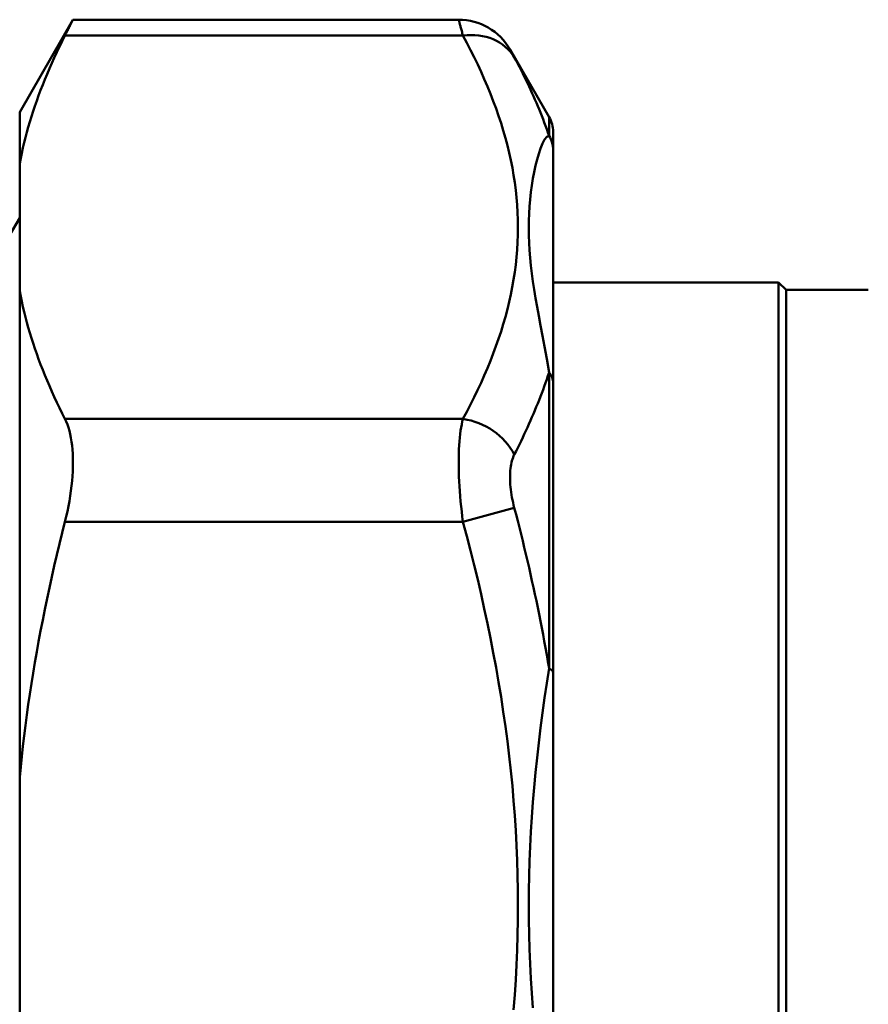
# Model space of a CAD drawing. Extents: x 399 to 5882, y 105 to 594.
# Drawn here: x 1190 to 1218, y 217 to 250 of the extents above; entities that cross this region are included whole.
import ezdxf

# ---------------------------------------------------------------- set-up
doc = ezdxf.new("R2010")
doc.units = 0
doc.layers.add('AM_0', color=7, linetype='CONTINUOUS', lineweight=50)

# ---------------------------------------------------------------- blocks, each defined once
blk = doc.blocks.new('1 1_4')
at = {"layer": 'AM_0'}
for p, q in [((148.137, 26.75), (149.935, 29.865)), ((149.935, 29.865), (162.952, 29.865)), ((149.665, 29.329), (163.097, 29.329)), ((166.003, 26.582), (164.685, 28.865)), ((148.137, 25.02), (148.137, 26.75)), ((166.003, 25.95), (166.003, 26.582)), ((166.137, 26.082), (166.137, 25.462)), ((166.137, 17.626), (166.137, 25.462)), ((148.137, 25.02), (148.137, 20.707)), ((147.772, 22.55), (148.137, 23.182)), ((166.137, 21), (173.75, 21)), ((173.75, 21), (173.75, -21)), ((174, 20.75), (173.75, 21)), ((148.137, 4.313), (148.137, 20.707)), ((174, 20.75), (174, -20.75)), ((176.775, 20.75), (174, 20.75)), ((166.003, 7.987), (166.003, 17.964)), ((166.137, 17.626), (166.137, 7.837)), ((163.097, 16.397), (149.665, 16.397)), ((164.829, 13.401), (163.097, 12.933)), ((149.665, 12.933), (163.097, 12.933)), ((166.137, -7.837), (166.137, 7.837)), ((148.137, 4.313), (148.137, -4.313))]:
    blk.add_line(p, q, dxfattribs=at)
at = {"layer": 'AM_0', "flags": 128}
for points in [[(149.665, 29.329), (149.687, 29.372), (149.708, 29.413), (149.728, 29.452), (149.747, 29.49), (149.765, 29.526), (149.782, 29.561), (149.799, 29.593), (149.814, 29.624), (149.829, 29.653), (149.842, 29.68), (149.855, 29.705), (149.867, 29.729), (149.878, 29.75), (149.888, 29.77), (149.897, 29.788), (149.905, 29.804), (149.912, 29.818), (149.918, 29.831), (149.923, 29.841), (149.928, 29.85), (149.931, 29.857), (149.933, 29.861), (149.935, 29.864), (149.935, 29.865)], [(162.953, 29.865), (162.953, 29.864), (162.954, 29.861), (162.955, 29.856), (162.957, 29.849), (162.959, 29.841), (162.962, 29.83), (162.965, 29.818), (162.969, 29.803), (162.974, 29.787), (162.979, 29.768), (162.984, 29.748), (162.99, 29.726), (162.996, 29.702), (163.003, 29.677), (163.011, 29.649), (163.018, 29.62), (163.027, 29.589), (163.035, 29.557), (163.045, 29.523), (163.054, 29.487), (163.064, 29.45), (163.075, 29.411), (163.085, 29.371), (163.097, 29.329)], [(149.665, 29.329), (149.571, 29.141), (149.479, 28.954), (149.39, 28.768), (149.304, 28.583), (149.221, 28.398), (149.14, 28.215), (149.062, 28.032), (148.986, 27.851), (148.914, 27.67), (148.844, 27.49), (148.776, 27.31), (148.712, 27.131), (148.65, 26.953), (148.59, 26.776), (148.533, 26.598), (148.479, 26.422), (148.427, 26.245), (148.378, 26.069), (148.331, 25.894), (148.287, 25.719), (148.246, 25.544), (148.207, 25.369), (148.171, 25.194), (148.137, 25.02)], [(163.097, 29.329), (163.226, 29.086), (163.352, 28.842), (163.474, 28.598), (163.593, 28.353), (163.707, 28.107), (163.817, 27.861), (163.923, 27.614), (164.024, 27.367), (164.12, 27.119), (164.212, 26.871), (164.299, 26.623), (164.381, 26.374), (164.458, 26.125), (164.53, 25.875), (164.597, 25.625), (164.658, 25.375), (164.713, 25.125), (164.763, 24.874), (164.807, 24.623), (164.845, 24.372), (164.877, 24.12), (164.904, 23.869), (164.924, 23.617), (164.939, 23.365), (164.948, 23.113), (164.951, 22.861), (164.948, 22.609), (164.939, 22.357), (164.925, 22.105), (164.904, 21.853), (164.878, 21.602), (164.845, 21.35), (164.807, 21.099), (164.762, 20.848), (164.712, 20.598), (164.657, 20.347), (164.595, 20.097), (164.529, 19.848), (164.457, 19.598), (164.38, 19.349), (164.298, 19.101), (164.211, 18.853), (164.119, 18.605), (164.022, 18.358), (163.921, 18.111), (163.816, 17.864), (163.706, 17.618), (163.592, 17.373), (163.474, 17.128), (163.352, 16.884), (163.226, 16.64), (163.097, 16.397)], [(164.829, 28.597), (164.818, 28.618), (164.807, 28.638), (164.796, 28.657), (164.786, 28.676), (164.777, 28.694), (164.767, 28.711), (164.759, 28.727), (164.75, 28.742), (164.743, 28.757), (164.735, 28.771), (164.728, 28.784), (164.722, 28.795), (164.716, 28.807), (164.711, 28.817), (164.706, 28.826), (164.701, 28.834), (164.697, 28.841), (164.694, 28.848), (164.691, 28.853), (164.689, 28.857), (164.687, 28.861), (164.686, 28.863), (164.685, 28.865), (164.685, 28.865)], [(166.003, 25.95), (165.964, 26.063), (165.924, 26.175), (165.883, 26.286), (165.842, 26.398), (165.799, 26.51), (165.756, 26.621), (165.711, 26.732), (165.666, 26.843), (165.62, 26.954), (165.573, 27.065), (165.525, 27.175), (165.476, 27.286), (165.426, 27.396), (165.376, 27.506), (165.325, 27.616), (165.273, 27.725), (165.22, 27.835), (165.166, 27.944), (165.112, 28.053), (165.057, 28.162), (165.001, 28.271), (164.944, 28.38), (164.887, 28.488), (164.829, 28.597)], [(166.003, 25.95), (165.926, 25.916), (165.852, 25.82), (165.782, 25.686), (165.716, 25.525), (165.654, 25.345), (165.597, 25.15), (165.546, 24.944), (165.499, 24.728), (165.458, 24.505), (165.422, 24.277), (165.391, 24.043), (165.366, 23.806), (165.346, 23.566), (165.332, 23.324), (165.323, 23.08), (165.32, 22.835), (165.323, 22.589), (165.332, 22.34), (165.346, 22.088), (165.366, 21.832), (165.391, 21.573), (165.422, 21.308), (165.458, 21.037), (165.499, 20.76), (165.546, 20.476), (165.598, 20.181), (165.654, 19.873), (165.716, 19.548), (165.782, 19.207), (165.852, 18.84), (165.926, 18.431), (166.003, 17.964)], [(148.137, 20.707), (148.171, 20.532), (148.207, 20.357), (148.246, 20.183), (148.287, 20.008), (148.331, 19.832), (148.378, 19.657), (148.427, 19.481), (148.479, 19.305), (148.533, 19.128), (148.59, 18.951), (148.65, 18.773), (148.712, 18.595), (148.776, 18.416), (148.844, 18.236), (148.914, 18.056), (148.986, 17.875), (149.062, 17.694), (149.14, 17.511), (149.221, 17.328), (149.304, 17.144), (149.39, 16.958), (149.479, 16.772), (149.571, 16.585), (149.665, 16.397)], [(164.829, 15.196), (164.887, 15.31), (164.944, 15.424), (165.001, 15.538), (165.057, 15.652), (165.112, 15.767), (165.166, 15.882), (165.22, 15.996), (165.272, 16.111), (165.324, 16.226), (165.376, 16.341), (165.426, 16.456), (165.476, 16.572), (165.524, 16.687), (165.572, 16.803), (165.619, 16.918), (165.665, 17.034), (165.71, 17.15), (165.755, 17.266), (165.798, 17.382), (165.841, 17.498), (165.882, 17.614), (165.923, 17.73), (165.963, 17.847), (166.002, 17.963)], [(149.665, 12.933), (149.708, 13.106), (149.747, 13.281), (149.782, 13.455), (149.814, 13.628), (149.842, 13.8), (149.867, 13.971), (149.888, 14.14), (149.905, 14.305), (149.918, 14.468), (149.928, 14.627), (149.933, 14.782), (149.935, 14.933), (149.933, 15.079), (149.928, 15.223), (149.918, 15.363), (149.905, 15.499), (149.888, 15.631), (149.867, 15.758), (149.842, 15.88), (149.814, 15.996), (149.782, 16.106), (149.747, 16.21), (149.708, 16.307), (149.665, 16.397)], [(163.097, 16.397), (163.075, 16.308), (163.054, 16.213), (163.035, 16.111), (163.018, 16.003), (163.003, 15.888), (162.99, 15.767), (162.978, 15.641), (162.969, 15.509), (162.962, 15.372), (162.957, 15.23), (162.954, 15.083), (162.953, 14.932), (162.954, 14.776), (162.957, 14.618), (162.962, 14.456), (162.969, 14.293), (162.979, 14.126), (162.99, 13.958), (163.003, 13.788), (163.018, 13.617), (163.035, 13.446), (163.054, 13.274), (163.075, 13.103), (163.097, 12.933)], [(164.829, 13.401), (164.807, 13.488), (164.786, 13.577), (164.767, 13.665), (164.75, 13.753), (164.735, 13.841), (164.722, 13.929), (164.711, 14.016), (164.701, 14.102), (164.694, 14.186), (164.689, 14.27), (164.686, 14.352), (164.685, 14.432), (164.686, 14.51), (164.689, 14.587), (164.694, 14.661), (164.701, 14.732), (164.71, 14.8), (164.722, 14.866), (164.735, 14.929), (164.75, 14.989), (164.767, 15.046), (164.786, 15.099), (164.807, 15.149), (164.829, 15.196)], [(166.003, 7.987), (165.964, 8.215), (165.924, 8.444), (165.883, 8.672), (165.842, 8.9), (165.799, 9.128), (165.756, 9.355), (165.711, 9.582), (165.666, 9.809), (165.62, 10.036), (165.573, 10.262), (165.525, 10.488), (165.476, 10.714), (165.426, 10.94), (165.376, 11.165), (165.325, 11.39), (165.273, 11.615), (165.22, 11.839), (165.166, 12.063), (165.112, 12.287), (165.057, 12.51), (165.001, 12.733), (164.944, 12.956), (164.887, 13.179), (164.829, 13.401)], [(149.665, 12.933), (149.571, 12.556), (149.479, 12.182), (149.39, 11.809), (149.304, 11.439), (149.221, 11.07), (149.14, 10.704), (149.062, 10.339), (148.986, 9.975), (148.914, 9.614), (148.844, 9.253), (148.776, 8.894), (148.712, 8.537), (148.65, 8.18), (148.59, 7.825), (148.533, 7.471), (148.479, 7.117), (148.427, 6.765), (148.378, 6.413), (148.331, 6.062), (148.287, 5.711), (148.246, 5.361), (148.207, 5.011), (148.171, 4.662), (148.137, 4.313)], [(163.097, 12.933), (163.226, 12.446), (163.352, 11.958), (163.474, 11.469), (163.593, 10.979), (163.707, 10.488), (163.817, 9.996), (163.923, 9.502), (164.024, 9.008), (164.12, 8.513), (164.212, 8.016), (164.299, 7.519), (164.381, 7.022), (164.458, 6.523), (164.53, 6.024), (164.597, 5.524), (164.658, 5.024), (164.713, 4.523), (164.763, 4.022), (164.807, 3.52), (164.845, 3.018), (164.877, 2.515), (164.904, 2.011), (164.924, 1.508), (164.939, 1.004), (164.948, 0.5), (164.951, -0.004), (164.948, -0.508), (164.939, -1.012), (164.925, -1.516), (164.904, -2.019), (164.878, -2.523), (164.845, -3.025), (164.807, -3.528)], [(166.003, 7.987), (165.926, 7.491), (165.852, 6.989), (165.782, 6.482), (165.716, 5.977), (165.654, 5.473), (165.598, 4.97), (165.546, 4.469), (165.499, 3.968), (165.458, 3.469), (165.422, 2.971), (165.391, 2.474), (165.366, 1.979), (165.346, 1.483), (165.332, 0.989), (165.323, 0.495), (165.32, 0.001), (165.323, -0.493), (165.332, -0.987), (165.346, -1.482), (165.366, -1.977), (165.391, -2.473), (165.422, -2.97), (165.458, -3.468)]]:
    blk.add_lwpolyline(points, dxfattribs=at)
at = {"layer": 'AM_0'}
for centre, radius, start, end in [((162.952, 27.865), 2, 30, 90), ((165.137, 26.082), 1, 0, 30)]:
    blk.add_arc(centre, radius, start, end, dxfattribs=at)
for centre, major_axis, ratio, start_param, end_param in [((163.097, 27.597), (1.759, 0.951), 0.836006, 0.033002, 1.146215), ((165.137, 25.462), (1, 0), 0.976241, 0, 0.523599), ((165.137, 17.626), (1, 0), 0.675779, 0, 0.523599), ((163.097, 14.665), (1.759, -0.951), 0.836006, 0.882165, 1.995378), ((165.137, 7.837), (1, 0), 0.300462, 0, 0.523599)]:
    blk.add_ellipse(centre, major_axis=major_axis, ratio=ratio, start_param=start_param, end_param=end_param, dxfattribs=at)

msp = doc.modelspace()

# ---------------------------------------------------------------- block references
at = {"layer": 'AM_0'}
msp.add_blockref('1 1_4', (1041.439, 220.249), dxfattribs=at)

doc.saveas('drawing.dxf')
